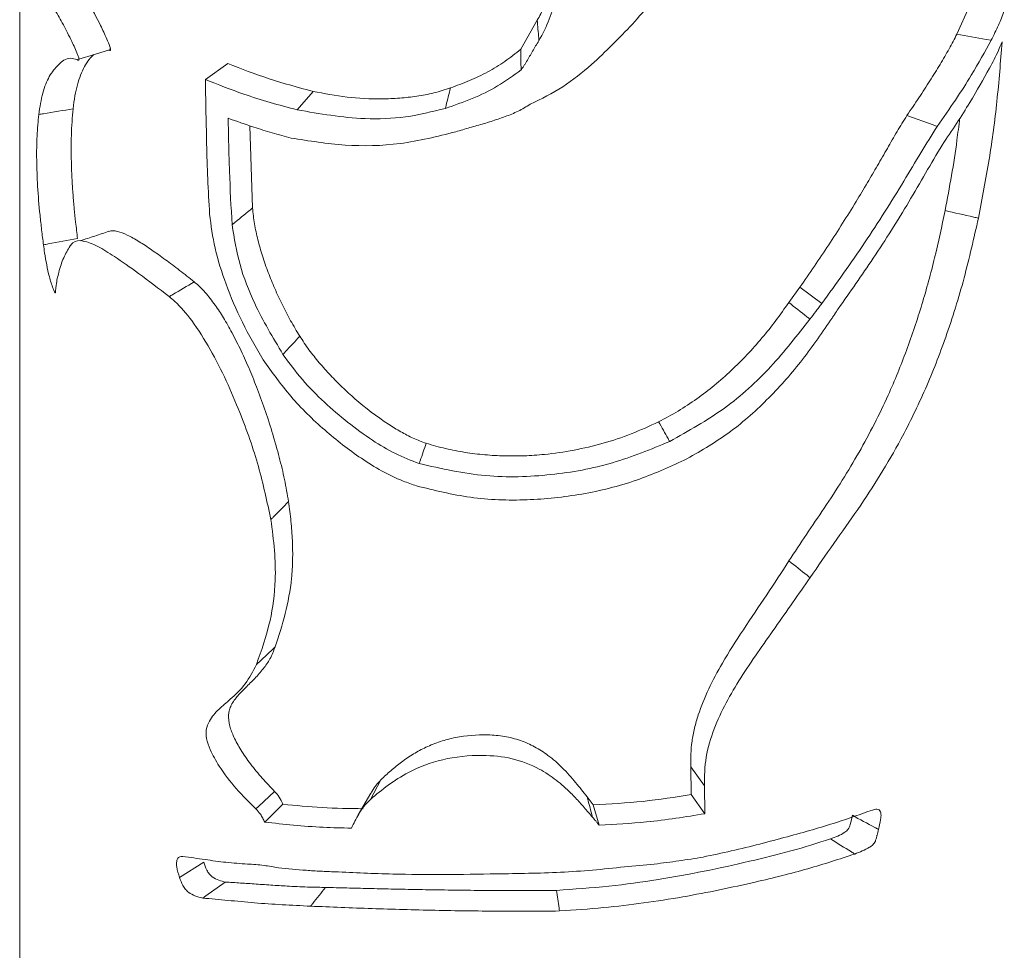
# Paper-space layout 'Sheet2' of a CAD drawing. Units: millimetres. Extents: x 0 to 42, y 0 to 29.8.
# Drawn here: x 28.7 to 28.7, y 12.2 to 12.3 of the extents above; entities that cross this region are included whole.
import ezdxf

# ---------------------------------------------------------------- set-up
doc = ezdxf.new("R2010")
doc.units = ezdxf.units.MM

psp = doc.layouts.new('Sheet2')

# ---------------------------------------------------------------- linework, layer by layer
at = {"color": 7, "linetype": 'Continuous', "lineweight": 0}
for p, q in [((28.650577, 12.333278), (28.650577, 9.342357)), ((28.735519, 12.331498), (28.734422, 12.329061)), ((28.696882, 12.330303), (28.6954, 12.327707)), ((28.667202, 12.324999), (28.669205, 12.32644)), ((28.675409, 12.322285), (28.676821, 12.323942)), ((28.67141, 12.313514), (28.671158, 12.320865)), ((28.720371, 12.306409), (28.719378, 12.305054)), ((28.722338, 12.304952), (28.720371, 12.306409)), ((28.71062, 12.263513), (28.710651, 12.261015)), ((28.71183, 12.261803), (28.71062, 12.263513)), ((28.681951, 12.260586), (28.682892, 12.262352)), ((28.682004, 12.261155), (28.680871, 12.259202)), ((28.701884, 12.260092), (28.701338, 12.260816)), ((28.711862, 12.259306), (28.710651, 12.261015)), ((28.672497, 12.258564), (28.674118, 12.260156)), ((28.702416, 12.25827), (28.701884, 12.260092)), ((28.664882, 12.253601), (28.667052, 12.254958))]:
    psp.add_line(p, q, dxfattribs=at)
at = {"color": 7, "linetype": 'Continuous', "lineweight": 0, "flags": 128}
for points in [[(28.737479, 12.328513), (28.737049, 12.32859), (28.734422, 12.329061)], [(28.655861, 12.326813), (28.657278, 12.327253), (28.658696, 12.327692)], [(28.732662, 12.320806), (28.732281, 12.320944), (28.729952, 12.321789)], [(28.671704, 12.25973), (28.67194, 12.259951), (28.673383, 12.261303)], [(28.66695, 12.251756), (28.667234, 12.251957), (28.668971, 12.253188)]]:
    psp.add_lwpolyline(points, dxfattribs=at)
at = {"color": 7, "linetype": 'Continuous', "lineweight": 0}
for points, knots in [([(28.699239, 12.342698), (28.699232, 12.342176), (28.699219, 12.341132), (28.699119, 12.339558), (28.69896, 12.337989), (28.69875, 12.336508), (28.698502, 12.335144), (28.698223, 12.333886), (28.697888, 12.332668), (28.697494, 12.331452), (28.697087, 12.330688), (28.696882, 12.330303)], [0, 0, 0, 0, 0.1250069, 0.2500311, 0.3759916, 0.5000561, 0.6047123, 0.7031489, 0.8031195, 0.9008515, 1, 1, 1, 1]), ([(28.705386, 12.329948), (28.706544, 12.331261), (28.708763, 12.333776), (28.711204, 12.337173), (28.712851, 12.339946), (28.713431, 12.341406), (28.713723, 12.342141)], [0, 0, 0, 0, 0.350394, 0.67154, 0.83465, 1, 1, 1, 1]), ([(28.699565, 12.340861), (28.699511, 12.339357), (28.699411, 12.336523), (28.698738, 12.333027), (28.698022, 12.330365), (28.69736, 12.329096), (28.697026, 12.328457)], [0, 0, 0, 0, 0.358237, 0.67545, 0.836582, 1, 1, 1, 1]), ([(28.658549, 12.327646), (28.658577, 12.327625), (28.658621, 12.327591), (28.658665, 12.327589), (28.658685, 12.327604), (28.658694, 12.327626), (28.658698, 12.327654), (28.658697, 12.327706), (28.65868, 12.327808), (28.658584, 12.328131), (28.658288, 12.328837), (28.657623, 12.330257), (28.657071, 12.331245), (28.656704, 12.331904)], [0, 0, 0, 0, 0.031357, 0.048747, 0.056088, 0.062995, 0.070132, 0.077634, 0.094791, 0.126142, 0.251432, 0.501459, 1, 1, 1, 1]), ([(28.65572, 12.326784), (28.655743, 12.326765), (28.655785, 12.326732), (28.655833, 12.326715), (28.655861, 12.326726), (28.655875, 12.326746), (28.65588, 12.326787), (28.655876, 12.326852), (28.65584, 12.327015), (28.655639, 12.327567), (28.655162, 12.328568), (28.654468, 12.329951), (28.653979, 12.330793), (28.65373, 12.33122)], [0, 0, 0, 0, 0.024692, 0.044116, 0.054031, 0.061901, 0.069715, 0.08139, 0.098311, 0.151782, 0.367219, 0.678105, 1, 1, 1, 1]), ([(28.73866, 12.331146), (28.738494, 12.330717), (28.738244, 12.330073), (28.737829, 12.329197), (28.737596, 12.328741), (28.737479, 12.328513)], [0, 0, 0, 0, 0.499006, 0.749374, 1, 1, 1, 1]), ([(28.696258, 12.322787), (28.697246, 12.32328), (28.699218, 12.324264), (28.702259, 12.326708), (28.704197, 12.328716), (28.705386, 12.329948)], [0, 0, 0, 0, 0.279345, 0.557954, 1, 1, 1, 1]), ([(28.697026, 12.328457), (28.697019, 12.328544), (28.69697, 12.329159), (28.696923, 12.329774), (28.696882, 12.330303)], [0, 0, 0, 0, 0.140712, 1, 1, 1, 1]), ([(28.734422, 12.329061), (28.734195, 12.328629), (28.733742, 12.327769), (28.732927, 12.326365), (28.732025, 12.324901), (28.731035, 12.323378), (28.730313, 12.322319), (28.729952, 12.321789)], [0, 0, 0, 0, 0.200155, 0.39928, 0.600051, 0.799781, 1, 1, 1, 1]), ([(28.697026, 12.328457), (28.696927, 12.328307), (28.696728, 12.328005), (28.69646, 12.327541), (28.696191, 12.327079), (28.695991, 12.326732), (28.695831, 12.326465), (28.695717, 12.32628), (28.69558, 12.326064), (28.695479, 12.325928), (28.695428, 12.32586)], [0, 0, 0, 0, 0.176016, 0.351833, 0.527746, 0.703534, 0.747532, 0.835463, 0.917624, 1, 1, 1, 1]), ([(28.737479, 12.328513), (28.736924, 12.327496), (28.736006, 12.325811), (28.734313, 12.323179), (28.733214, 12.3216), (28.732662, 12.320806)], [0, 0, 0, 0, 0.431333, 0.71406, 1, 1, 1, 1]), ([(28.73846, 12.328362), (28.738322, 12.326599), (28.738052, 12.323137), (28.737349, 12.317822), (28.736677, 12.314341), (28.736339, 12.312594)], [0, 0, 0, 0, 0.340794, 0.669185, 1, 1, 1, 1]), ([(28.737348, 12.32603), (28.737484, 12.326286), (28.737764, 12.326813), (28.738136, 12.327584), (28.738352, 12.328103), (28.73846, 12.328362)], [0, 0, 0, 0, 0.320897, 0.660324, 1, 1, 1, 1]), ([(28.655357, 12.322378), (28.655407, 12.322773), (28.655507, 12.323562), (28.655733, 12.32455), (28.656013, 12.325425), (28.656361, 12.326171), (28.656748, 12.326789), (28.657058, 12.327091), (28.6572, 12.327229)], [0, 0, 0, 0, 0.170358, 0.340725, 0.508523, 0.681484, 0.854459, 1, 1, 1, 1]), ([(28.6954, 12.327707), (28.694938, 12.327333), (28.694014, 12.326586), (28.692459, 12.32566), (28.690817, 12.32488), (28.689684, 12.324459), (28.689118, 12.324249)], [0, 0, 0, 0, 0.24977, 0.499758, 0.749894, 1, 1, 1, 1]), ([(28.695428, 12.32586), (28.695427, 12.325946), (28.695419, 12.326562), (28.695409, 12.327178), (28.6954, 12.327707)], [0, 0, 0, 0, 0.140552, 1, 1, 1, 1]), ([(28.652279, 12.321872), (28.652386, 12.322543), (28.652602, 12.323906), (28.65319, 12.325337), (28.654011, 12.32635), (28.654825, 12.32703), (28.655524, 12.326838), (28.65572, 12.326784)], [0, 0, 0, 0, 0.22067, 0.447757, 0.675877, 0.909333, 1, 1, 1, 1]), ([(28.676821, 12.323942), (28.675485, 12.324298), (28.672814, 12.32501), (28.670408, 12.325963), (28.669205, 12.32644)], [0, 0, 0, 0, 0.499931, 1, 1, 1, 1]), ([(28.695428, 12.32586), (28.694744, 12.325359), (28.693388, 12.324367), (28.691069, 12.323252), (28.689466, 12.322699), (28.688659, 12.322421)], [0, 0, 0, 0, 0.33602, 0.666112, 1, 1, 1, 1]), ([(28.733092, 12.319127), (28.733532, 12.319783), (28.734412, 12.321095), (28.735922, 12.32347), (28.736789, 12.325027), (28.737348, 12.32603)], [0, 0, 0, 0, 0.262341, 0.524656, 1, 1, 1, 1]), ([(28.667202, 12.324999), (28.667203, 12.324898), (28.667205, 12.324696), (28.667208, 12.324292), (28.667211, 12.323989), (28.667213, 12.323786)], [0, 0, 0, 0, 0.250003, 0.5, 1, 1, 1, 1]), ([(28.675409, 12.322285), (28.674592, 12.322499), (28.672958, 12.322929), (28.670184, 12.323809), (28.668327, 12.32455), (28.667202, 12.324999)], [0, 0, 0, 0, 0.282913, 0.565822, 1, 1, 1, 1]), ([(28.667213, 12.323786), (28.667239, 12.322278), (28.667283, 12.319729), (28.667388, 12.316122), (28.667507, 12.314008), (28.667566, 12.312951)], [0, 0, 0, 0, 0.420485, 0.710198, 1, 1, 1, 1]), ([(28.689118, 12.324249), (28.688624, 12.32409), (28.687636, 12.323773), (28.686109, 12.32349), (28.68455, 12.323314), (28.682463, 12.323231), (28.679845, 12.323352), (28.677829, 12.323745), (28.676821, 12.323942)], [0, 0, 0, 0, 0.125105, 0.2501002, 0.3712844, 0.5004616, 0.75032, 1, 1, 1, 1]), ([(28.688659, 12.322421), (28.688681, 12.322506), (28.688834, 12.323116), (28.688987, 12.323725), (28.689118, 12.324249)], [0, 0, 0, 0, 0.140558, 1, 1, 1, 1]), ([(28.652279, 12.321872), (28.652424, 12.321896), (28.65345, 12.322063), (28.654475, 12.322233), (28.655357, 12.322378)], [0, 0, 0, 0, 0.1406162, 1, 1, 1, 1]), ([(28.655751, 12.31077), (28.655694, 12.311257), (28.655591, 12.312144), (28.655453, 12.313459), (28.655345, 12.314709), (28.655262, 12.315958), (28.655203, 12.317269), (28.655177, 12.318618), (28.655194, 12.319976), (28.655249, 12.321243), (28.655321, 12.322), (28.655357, 12.322378)], [0, 0, 0, 0, 0.111095, 0.20236, 0.301486, 0.402086, 0.500044, 0.624387, 0.750007, 0.875001, 1, 1, 1, 1]), ([(28.688659, 12.322421), (28.687482, 12.322127), (28.685131, 12.32154), (28.680599, 12.32139), (28.677415, 12.321939), (28.675409, 12.322285)], [0, 0, 0, 0, 0.270373, 0.540268, 1, 1, 1, 1]), ([(28.689593, 12.320324), (28.690009, 12.32045), (28.690632, 12.320639), (28.69148, 12.320874), (28.692116, 12.321059), (28.692962, 12.321316), (28.693987, 12.321667), (28.695189, 12.322142), (28.6959, 12.322571), (28.696258, 12.322787)], [0, 0, 0, 0, 0.184726, 0.277144, 0.369495, 0.461907, 0.646597, 0.822246, 1, 1, 1, 1]), ([(28.652705, 12.310205), (28.65265, 12.310649), (28.652538, 12.311538), (28.652341, 12.313308), (28.652164, 12.315449), (28.652077, 12.317844), (28.652105, 12.320025), (28.652221, 12.321251), (28.652279, 12.321872)], [0, 0, 0, 0, 0.1004159, 0.2008382, 0.4021238, 0.5962606, 0.7954969, 1, 1, 1, 1]), ([(28.669225, 12.321538), (28.669982, 12.321267), (28.671268, 12.320805), (28.673164, 12.320223), (28.674303, 12.319916), (28.674873, 12.319763)], [0, 0, 0, 0, 0.416229, 0.707783, 1, 1, 1, 1]), ([(28.669577, 12.311999), (28.669489, 12.313599), (28.669356, 12.316), (28.669276, 12.319166), (28.669242, 12.320747), (28.669225, 12.321538)], [0, 0, 0, 0, 0.4997584, 0.7498871, 1, 1, 1, 1]), ([(28.729952, 12.321789), (28.729654, 12.321313), (28.729063, 12.32037), (28.728197, 12.318834), (28.727318, 12.317309), (28.726388, 12.315718), (28.724959, 12.313341), (28.722974, 12.310192), (28.721239, 12.30767), (28.720371, 12.306409)], [0, 0, 0, 0, 0.099062, 0.196001, 0.29433, 0.391554, 0.499953, 0.749979, 1, 1, 1, 1]), ([(28.734666, 12.321512), (28.734587, 12.320863), (28.734383, 12.319164), (28.733956, 12.316412), (28.733562, 12.314318), (28.733365, 12.313276)], [0, 0, 0, 0, 0.237228, 0.620074, 1, 1, 1, 1]), ([(28.674873, 12.319763), (28.676466, 12.319508), (28.679645, 12.318999), (28.684675, 12.31909), (28.687939, 12.319909), (28.689593, 12.320324)], [0, 0, 0, 0, 0.331423, 0.661127, 1, 1, 1, 1]), ([(28.732662, 12.320806), (28.732172, 12.320029), (28.731179, 12.318457), (28.729087, 12.314899), (28.726207, 12.310346), (28.723632, 12.306757), (28.722338, 12.304952)], [0, 0, 0, 0, 0.15395, 0.311764, 0.653966, 1, 1, 1, 1]), ([(28.723805, 12.304491), (28.724862, 12.305992), (28.727075, 12.309137), (28.729644, 12.313203), (28.731626, 12.316656), (28.732602, 12.318301), (28.733092, 12.319127)], [0, 0, 0, 0, 0.311583, 0.652841, 0.82558, 1, 1, 1, 1]), ([(28.669577, 12.311999), (28.669663, 12.31207), (28.670275, 12.312575), (28.670885, 12.31308), (28.67141, 12.313514)], [0, 0, 0, 0, 0.140567, 1, 1, 1, 1]), ([(28.675631, 12.302033), (28.675355, 12.302494), (28.674802, 12.303416), (28.67406, 12.304841), (28.673388, 12.306277), (28.672791, 12.30774), (28.672284, 12.309196), (28.671871, 12.310656), (28.671554, 12.3121), (28.671458, 12.313042), (28.67141, 12.313514)], [0, 0, 0, 0, 0.125032, 0.250028, 0.37665, 0.500048, 0.627844, 0.750042, 0.875043, 1, 1, 1, 1]), ([(28.733365, 12.313276), (28.733067, 12.311867), (28.732472, 12.309049), (28.731324, 12.304865), (28.729953, 12.300752), (28.728499, 12.297196), (28.727049, 12.29417), (28.725678, 12.291631), (28.724171, 12.289121), (28.722579, 12.286681), (28.720945, 12.284295), (28.719909, 12.282713), (28.719393, 12.281924)], [0, 0, 0, 0, 0.124999, 0.249996, 0.375297, 0.499978, 0.582209, 0.66586, 0.750002, 0.835848, 0.91817, 1, 1, 1, 1]), ([(28.736339, 12.312594), (28.7362, 12.312626), (28.735208, 12.312853), (28.734217, 12.313081), (28.733365, 12.313276)], [0, 0, 0, 0, 0.1408306, 1, 1, 1, 1]), ([(28.667566, 12.312951), (28.667698, 12.31194), (28.667965, 12.309889), (28.669015, 12.306608), (28.670428, 12.303238), (28.671716, 12.301031), (28.672365, 12.29992)], [0, 0, 0, 0, 0.2347488, 0.476178, 0.736171, 1, 1, 1, 1]), ([(28.736339, 12.312594), (28.735936, 12.310805), (28.735126, 12.307217), (28.733537, 12.302107), (28.731653, 12.29728), (28.729121, 12.292074), (28.726287, 12.287517), (28.723411, 12.283493), (28.721992, 12.281453), (28.721283, 12.280434)], [0, 0, 0, 0, 0.153342, 0.307576, 0.446516, 0.586434, 0.792265, 0.896185, 1, 1, 1, 1]), ([(28.658545, 12.311417), (28.658152, 12.311282), (28.65743, 12.311035), (28.656445, 12.310718), (28.655995, 12.310573)], [0, 0, 0, 0, 0.5438694, 1, 1, 1, 1]), ([(28.666189, 12.306898), (28.665749, 12.307245), (28.664865, 12.307942), (28.663591, 12.308899), (28.662383, 12.309766), (28.661241, 12.310521), (28.660213, 12.311108), (28.659439, 12.311405), (28.658898, 12.311488), (28.658658, 12.311439), (28.65854, 12.311415)], [0, 0, 0, 0, 0.1425214, 0.2865486, 0.4331162, 0.5732464, 0.7212515, 0.8571455, 0.9301058, 1, 1, 1, 1]), ([(28.674126, 12.300402), (28.673234, 12.301905), (28.671686, 12.304512), (28.670137, 12.30849), (28.669766, 12.310816), (28.669577, 12.311999)], [0, 0, 0, 0, 0.400845, 0.695285, 1, 1, 1, 1]), ([(28.652705, 12.310205), (28.652848, 12.310232), (28.653863, 12.310421), (28.654879, 12.310609), (28.655751, 12.31077)], [0, 0, 0, 0, 0.140627, 1, 1, 1, 1]), ([(28.663951, 12.305577), (28.663024, 12.306289), (28.66129, 12.307621), (28.659182, 12.309105), (28.657533, 12.31013), (28.656262, 12.310642), (28.655463, 12.310583), (28.655162, 12.310209), (28.655082, 12.310109)], [0, 0, 0, 0, 0.247793, 0.462994, 0.62861, 0.7935, 0.945208, 1, 1, 1, 1]), ([(28.655082, 12.310109), (28.654883, 12.309768), (28.654485, 12.309084), (28.654088, 12.307885), (28.653876, 12.306904), (28.653801, 12.306312), (28.653782, 12.306117), (28.653776, 12.306012), (28.653776, 12.305955), (28.653773, 12.305926), (28.653765, 12.305914), (28.653751, 12.305917), (28.653726, 12.305938), (28.653655, 12.306055), (28.653472, 12.306511), (28.653127, 12.307666), (28.652864, 12.309021), (28.652737, 12.309964), (28.652705, 12.310205)], [0, 0, 0, 0, 0.201774, 0.40375, 0.555895, 0.593861, 0.612852, 0.621641, 0.626893, 0.629323, 0.631748, 0.634761, 0.640121, 0.648003, 0.679328, 0.769755, 0.941147, 1, 1, 1, 1]), ([(28.663951, 12.305577), (28.664056, 12.305639), (28.664802, 12.306079), (28.665548, 12.306519), (28.666189, 12.306898)], [0, 0, 0, 0, 0.140664, 1, 1, 1, 1]), ([(28.674625, 12.287231), (28.674513, 12.287889), (28.674291, 12.289203), (28.673803, 12.291215), (28.673236, 12.293244), (28.672586, 12.295272), (28.671893, 12.29719), (28.671168, 12.298999), (28.670411, 12.300697), (28.669629, 12.302261), (28.668848, 12.303635), (28.668186, 12.304656), (28.667627, 12.305407), (28.66717, 12.305958), (28.666694, 12.306469), (28.666357, 12.306755), (28.666189, 12.306898)], [0, 0, 0, 0, 0.099878, 0.199358, 0.301611, 0.402352, 0.50004, 0.584832, 0.668936, 0.75002, 0.816109, 0.87499, 0.907209, 0.93749, 0.968779, 1, 1, 1, 1]), ([(28.673042, 12.285626), (28.67271, 12.287206), (28.672048, 12.290365), (28.670575, 12.294532), (28.669097, 12.298037), (28.667688, 12.300816), (28.666159, 12.303262), (28.664832, 12.304847), (28.664118, 12.305438), (28.663951, 12.305577)], [0, 0, 0, 0, 0.233566, 0.466933, 0.604115, 0.741071, 0.870535, 0.969663, 1, 1, 1, 1]), ([(28.719378, 12.305054), (28.718998, 12.304509), (28.718239, 12.30342), (28.716987, 12.301857), (28.71566, 12.300364), (28.71424, 12.298946), (28.712744, 12.297626), (28.711159, 12.296411), (28.709501, 12.295308), (28.708325, 12.294686), (28.707737, 12.294375)], [0, 0, 0, 0, 0.125068, 0.250003, 0.376106, 0.50014, 0.626754, 0.750256, 0.875015, 1, 1, 1, 1]), ([(28.721268, 12.303563), (28.721179, 12.303633), (28.720549, 12.30413), (28.719919, 12.304627), (28.719378, 12.305054)], [0, 0, 0, 0, 0.1405201, 1, 1, 1, 1]), ([(28.722338, 12.304952), (28.722247, 12.304832), (28.722065, 12.304592), (28.721709, 12.304128), (28.721442, 12.303786), (28.721268, 12.303563)], [0, 0, 0, 0, 0.25754, 0.515331, 1, 1, 1, 1]), ([(28.723118, 12.303457), (28.723177, 12.303545), (28.723296, 12.303722), (28.723525, 12.304066), (28.723694, 12.304323), (28.723805, 12.304491)], [0, 0, 0, 0, 0.256798, 0.513765, 1, 1, 1, 1]), ([(28.721268, 12.303563), (28.72014, 12.302112), (28.717875, 12.299198), (28.713691, 12.295388), (28.710397, 12.293551), (28.708723, 12.292618)], [0, 0, 0, 0, 0.32799, 0.658519, 1, 1, 1, 1]), ([(28.710024, 12.290927), (28.711354, 12.291685), (28.714014, 12.2932), (28.717454, 12.296259), (28.720517, 12.299677), (28.722247, 12.302192), (28.723118, 12.303457)], [0, 0, 0, 0, 0.250426, 0.500718, 0.748802, 1, 1, 1, 1]), ([(28.674126, 12.300402), (28.674197, 12.300479), (28.6747, 12.301022), (28.675201, 12.301565), (28.675631, 12.302033)], [0, 0, 0, 0, 0.140606, 1, 1, 1, 1]), ([(28.686943, 12.292451), (28.686551, 12.292595), (28.68577, 12.292883), (28.684653, 12.293478), (28.682857, 12.294576), (28.681108, 12.295929), (28.679435, 12.297457), (28.678369, 12.298533), (28.677373, 12.299648), (28.676436, 12.300809), (28.675899, 12.301625), (28.675631, 12.302033)], [0, 0, 0, 0, 0.082406, 0.164346, 0.250009, 0.499914, 0.601946, 0.701258, 0.801727, 0.900992, 1, 1, 1, 1]), ([(28.672365, 12.29992), (28.673161, 12.298803), (28.674774, 12.296541), (28.677785, 12.293605), (28.681109, 12.291015), (28.683926, 12.289378), (28.685668, 12.28878), (28.686069, 12.288643)], [0, 0, 0, 0, 0.22994, 0.465721, 0.695096, 0.92999, 1, 1, 1, 1]), ([(28.686316, 12.29064), (28.685595, 12.290915), (28.684134, 12.291473), (28.681228, 12.293244), (28.678433, 12.29547), (28.675798, 12.298123), (28.674686, 12.299639), (28.674126, 12.300402)], [0, 0, 0, 0, 0.145158, 0.293736, 0.639896, 0.818714, 1, 1, 1, 1]), ([(28.707737, 12.294375), (28.706926, 12.294), (28.705311, 12.293252), (28.70277, 12.292418), (28.700171, 12.291799), (28.697807, 12.291459), (28.695725, 12.291316), (28.693948, 12.291306), (28.692178, 12.291405), (28.690421, 12.291622), (28.688663, 12.291953), (28.687519, 12.292284), (28.686943, 12.292451)], [0, 0, 0, 0, 0.125368, 0.24981, 0.37479, 0.500005, 0.584463, 0.667455, 0.749197, 0.832957, 0.915829, 1, 1, 1, 1]), ([(28.708723, 12.292618), (28.708677, 12.2927), (28.708349, 12.293286), (28.70802, 12.293872), (28.707737, 12.294375)], [0, 0, 0, 0, 0.1406208, 1, 1, 1, 1]), ([(28.708723, 12.292618), (28.70704, 12.29192), (28.703625, 12.290504), (28.698047, 12.289509), (28.692168, 12.289309), (28.688292, 12.29019), (28.686316, 12.29064)], [0, 0, 0, 0, 0.237723, 0.482356, 0.736241, 1, 1, 1, 1]), ([(28.686316, 12.29064), (28.686346, 12.290724), (28.686554, 12.291328), (28.686763, 12.291932), (28.686943, 12.292451)], [0, 0, 0, 0, 0.140637, 1, 1, 1, 1]), ([(28.686069, 12.288643), (28.687668, 12.288247), (28.690912, 12.287446), (28.695923, 12.287282), (28.700919, 12.287806), (28.705672, 12.288974), (28.708613, 12.290294), (28.710024, 12.290927)], [0, 0, 0, 0, 0.200416, 0.406414, 0.606678, 0.81142, 1, 1, 1, 1]), ([(28.673042, 12.285626), (28.673116, 12.285701), (28.673646, 12.286236), (28.674172, 12.286771), (28.674625, 12.287231)], [0, 0, 0, 0, 0.140558, 1, 1, 1, 1]), ([(28.673428, 12.274231), (28.673748, 12.275211), (28.674388, 12.277168), (28.674885, 12.279799), (28.675013, 12.282019), (28.674989, 12.283726), (28.674861, 12.285471), (28.674704, 12.286644), (28.674625, 12.287231)], [0, 0, 0, 0, 0.250047, 0.499928, 0.622828, 0.749957, 0.87498, 1, 1, 1, 1]), ([(28.671753, 12.272658), (28.672207, 12.273937), (28.673046, 12.2763), (28.673497, 12.279802), (28.673419, 12.282868), (28.673168, 12.284704), (28.673042, 12.285626)], [0, 0, 0, 0, 0.330236, 0.609935, 0.804065, 1, 1, 1, 1]), ([(28.719393, 12.281924), (28.718736, 12.280913), (28.71739, 12.27884), (28.715329, 12.275822), (28.713545, 12.273024), (28.712173, 12.270477), (28.711374, 12.268524), (28.710933, 12.266959), (28.71071, 12.265789), (28.710594, 12.264636), (28.710611, 12.263887), (28.71062, 12.263513)], [0, 0, 0, 0, 0.164296, 0.336652, 0.501236, 0.625929, 0.749972, 0.813119, 0.875445, 0.937741, 1, 1, 1, 1]), ([(28.721283, 12.280434), (28.721195, 12.280503), (28.720566, 12.281001), (28.719935, 12.281497), (28.719393, 12.281924)], [0, 0, 0, 0, 0.140549, 1, 1, 1, 1]), ([(28.721283, 12.280434), (28.720242, 12.278934), (28.718154, 12.275926), (28.715522, 12.272249), (28.713728, 12.269221), (28.712625, 12.266849), (28.711864, 12.264326), (28.711841, 12.262655), (28.71183, 12.261803)], [0, 0, 0, 0, 0.243327, 0.487989, 0.608343, 0.730531, 0.862458, 1, 1, 1, 1]), ([(28.673383, 12.261303), (28.673007, 12.26169), (28.672248, 12.262473), (28.671231, 12.263721), (28.670374, 12.264956), (28.669742, 12.266102), (28.66932, 12.267184), (28.669215, 12.268031), (28.669335, 12.268622), (28.66958, 12.269218), (28.670078, 12.269878), (28.670821, 12.270632), (28.671614, 12.271399), (28.672362, 12.27224), (28.673013, 12.273153), (28.673288, 12.273867), (28.673428, 12.274231)], [0, 0, 0, 0, 0.08388, 0.169686, 0.249979, 0.317923, 0.375294, 0.437521, 0.466867, 0.500031, 0.580634, 0.660397, 0.750184, 0.837594, 0.917209, 1, 1, 1, 1]), ([(28.671753, 12.272658), (28.671831, 12.272732), (28.672389, 12.273256), (28.672948, 12.273781), (28.673428, 12.274231)], [0, 0, 0, 0, 0.140677, 1, 1, 1, 1]), ([(28.671704, 12.25973), (28.671106, 12.260327), (28.669912, 12.261518), (28.668537, 12.263318), (28.667658, 12.264861), (28.667269, 12.265988), (28.667226, 12.266904), (28.667601, 12.267811), (28.668375, 12.268671), (28.669547, 12.269643), (28.670827, 12.270849), (28.671445, 12.272056), (28.671753, 12.272658)], [0, 0, 0, 0, 0.128408, 0.256362, 0.342314, 0.399165, 0.445277, 0.505626, 0.608951, 0.71293, 0.856905, 1, 1, 1, 1]), ([(28.701338, 12.260816), (28.701, 12.261243), (28.700301, 12.26213), (28.699179, 12.263403), (28.697954, 12.264488), (28.696691, 12.265307), (28.69538, 12.265893), (28.693956, 12.266265), (28.691973, 12.266426), (28.689999, 12.266263), (28.688182, 12.265785), (28.686928, 12.265282), (28.685772, 12.264654), (28.684733, 12.263944), (28.683768, 12.263165), (28.683184, 12.262623), (28.682892, 12.262352)], [0, 0, 0, 0, 0.082057, 0.170151, 0.250317, 0.315291, 0.375472, 0.438094, 0.500536, 0.623449, 0.68561, 0.750057, 0.810073, 0.875174, 0.937507, 1, 1, 1, 1]), ([(28.701827, 12.25899), (28.701702, 12.259135), (28.701324, 12.259569), (28.700698, 12.2603), (28.699774, 12.261284), (28.698609, 12.262331), (28.696919, 12.263459), (28.694677, 12.26434), (28.691639, 12.264625), (28.68835, 12.26428), (28.685565, 12.263201), (28.683511, 12.261885), (28.682471, 12.261019), (28.681951, 12.260586)], [0, 0, 0, 0, 0.0274199, 0.0822348, 0.1370845, 0.2169528, 0.2965798, 0.4032301, 0.5101217, 0.6554724, 0.7995749, 0.8996684, 1, 1, 1, 1]), ([(28.682892, 12.262352), (28.682602, 12.26203), (28.682262, 12.261653), (28.682044, 12.261207), (28.682012, 12.261141)], [0, 0, 0, 0, 0.851836, 1, 1, 1, 1]), ([(28.674118, 12.260156), (28.674021, 12.260373), (28.673838, 12.26078), (28.673528, 12.261136), (28.673383, 12.261303)], [0, 0, 0, 0, 0.531246, 1, 1, 1, 1]), ([(28.71183, 12.261803), (28.711835, 12.261584), (28.711845, 12.261146), (28.71186, 12.260314), (28.711861, 12.2597), (28.711862, 12.259306)], [0, 0, 0, 0, 0.263883, 0.52782, 1, 1, 1, 1]), ([(28.681951, 12.260586), (28.681751, 12.260382), (28.681353, 12.259976), (28.680794, 12.259106), (28.680458, 12.258436), (28.680247, 12.258014)], [0, 0, 0, 0, 0.270628, 0.540379, 1, 1, 1, 1]), ([(28.701827, 12.25899), (28.701804, 12.259076), (28.70164, 12.259684), (28.701478, 12.260293), (28.701338, 12.260816)], [0, 0, 0, 0, 0.140632, 1, 1, 1, 1]), ([(28.710651, 12.261015), (28.709225, 12.260791), (28.706372, 12.260343), (28.70338, 12.260176), (28.701884, 12.260092)], [0, 0, 0, 0, 0.499974, 1, 1, 1, 1]), ([(28.672497, 12.258564), (28.672441, 12.258682), (28.67233, 12.258919), (28.67208, 12.259324), (28.671844, 12.259578), (28.671704, 12.25973)], [0, 0, 0, 0, 0.2857705, 0.5723961, 1, 1, 1, 1]), ([(28.681312, 12.259756), (28.680073, 12.259773), (28.677594, 12.259806), (28.675277, 12.260039), (28.674118, 12.260156)], [0, 0, 0, 0, 0.499965, 1, 1, 1, 1]), ([(28.719255, 12.257249), (28.720009, 12.257453), (28.721517, 12.257861), (28.724105, 12.258661), (28.725807, 12.259263), (28.72686, 12.259636)], [0, 0, 0, 0, 0.2759545, 0.5519362, 1, 1, 1, 1]), ([(28.72686, 12.259636), (28.726998, 12.259671), (28.727216, 12.259728), (28.727463, 12.259663), (28.727591, 12.259504), (28.727648, 12.259204), (28.727593, 12.258663), (28.727474, 12.258194), (28.727399, 12.257899)], [0, 0, 0, 0, 0.193966, 0.304811, 0.416603, 0.513889, 0.693912, 1, 1, 1, 1]), ([(28.680247, 12.258014), (28.679406, 12.258035), (28.677651, 12.258078), (28.675056, 12.258259), (28.673351, 12.258462), (28.672497, 12.258564)], [0, 0, 0, 0, 0.3146473, 0.6566129, 1, 1, 1, 1]), ([(28.702416, 12.25827), (28.702366, 12.258335), (28.702266, 12.258465), (28.702071, 12.258706), (28.701922, 12.25888), (28.701827, 12.25899)], [0, 0, 0, 0, 0.265894, 0.532268, 1, 1, 1, 1]), ([(28.711862, 12.259306), (28.711007, 12.259163), (28.709295, 12.258877), (28.706154, 12.258496), (28.703835, 12.258356), (28.702416, 12.25827)], [0, 0, 0, 0, 0.279789, 0.55954, 1, 1, 1, 1]), ([(28.725069, 12.259165), (28.725013, 12.258892), (28.724944, 12.25855), (28.724828, 12.258164), (28.724764, 12.258027), (28.724689, 12.257904), (28.724566, 12.257771), (28.72404, 12.257386), (28.723543, 12.257209), (28.723106, 12.257054)], [0, 0, 0, 0, 0.251096, 0.313753, 0.346054, 0.376263, 0.431511, 0.500922, 1, 1, 1, 1]), ([(28.727399, 12.257899), (28.72729, 12.257958), (28.726513, 12.25838), (28.725736, 12.258802), (28.725069, 12.259165)], [0, 0, 0, 0, 0.140729, 1, 1, 1, 1]), ([(28.727399, 12.257899), (28.727356, 12.257725), (28.727308, 12.257529), (28.727261, 12.257321), (28.727242, 12.257245), (28.727204, 12.257094), (28.727147, 12.25689), (28.727033, 12.256675), (28.726854, 12.256469), (28.726487, 12.256225), (28.72595, 12.255977), (28.725507, 12.255793), (28.725284, 12.255701)], [0, 0, 0, 0, 0.150882, 0.169724, 0.179193, 0.21692, 0.300242, 0.352014, 0.403912, 0.51873, 0.758742, 1, 1, 1, 1]), ([(28.723106, 12.257054), (28.721952, 12.256687), (28.719684, 12.255964), (28.715877, 12.255037), (28.711889, 12.254151), (28.707669, 12.25339), (28.703242, 12.252774), (28.700165, 12.252556), (28.698592, 12.252444)], [0, 0, 0, 0, 0.16971, 0.333412, 0.499994, 0.661327, 0.826896, 1, 1, 1, 1]), ([(28.711713, 12.255432), (28.712556, 12.255607), (28.714283, 12.255966), (28.716807, 12.256594), (28.718438, 12.25703), (28.719255, 12.257249)], [0, 0, 0, 0, 0.32233, 0.660353, 1, 1, 1, 1]), ([(28.725284, 12.255701), (28.725182, 12.255765), (28.724455, 12.256215), (28.72373, 12.256667), (28.723106, 12.257054)], [0, 0, 0, 0, 0.140766, 1, 1, 1, 1]), ([(28.664882, 12.253601), (28.664778, 12.253922), (28.664627, 12.254387), (28.664594, 12.254955), (28.664673, 12.255282), (28.664881, 12.255476), (28.665077, 12.255481), (28.665179, 12.255484)], [0, 0, 0, 0, 0.365749, 0.528926, 0.69369, 0.841306, 1, 1, 1, 1]), ([(28.665179, 12.255484), (28.665834, 12.255391), (28.667071, 12.255216), (28.669023, 12.254937), (28.670318, 12.254845), (28.670966, 12.254799)], [0, 0, 0, 0, 0.3597939, 0.679461, 1, 1, 1, 1]), ([(28.725284, 12.255701), (28.72391, 12.25525), (28.72114, 12.25434), (28.715997, 12.253069), (28.709892, 12.251791), (28.703931, 12.250948), (28.700188, 12.250693), (28.698869, 12.250603)], [0, 0, 0, 0, 0.186717, 0.37644, 0.617344, 0.865185, 1, 1, 1, 1]), ([(28.704681, 12.254557), (28.705573, 12.254633), (28.707212, 12.254773), (28.709556, 12.255073), (28.710993, 12.255312), (28.711713, 12.255432)], [0, 0, 0, 0, 0.373081, 0.686102, 1, 1, 1, 1]), ([(28.668971, 12.253188), (28.668777, 12.253236), (28.668388, 12.253331), (28.667887, 12.253571), (28.667523, 12.25392), (28.667246, 12.254369), (28.667129, 12.254723), (28.667052, 12.254958)], [0, 0, 0, 0, 0.250578, 0.49998, 0.624902, 0.749748, 1, 1, 1, 1]), ([(28.670966, 12.254799), (28.671206, 12.254787), (28.671687, 12.254764), (28.672603, 12.254666), (28.673296, 12.254546), (28.67373, 12.254471)], [0, 0, 0, 0, 0.271592, 0.543379, 1, 1, 1, 1]), ([(28.67373, 12.254471), (28.674554, 12.254388), (28.675791, 12.254264), (28.677493, 12.254158), (28.678358, 12.254123), (28.678791, 12.254106)], [0, 0, 0, 0, 0.498969, 0.7493865, 1, 1, 1, 1]), ([(28.678791, 12.254106), (28.680498, 12.254029), (28.683659, 12.253887), (28.688529, 12.253844), (28.691667, 12.253899), (28.693245, 12.253926)], [0, 0, 0, 0, 0.3683202, 0.6821152, 1, 1, 1, 1]), ([(28.693245, 12.253926), (28.695148, 12.253952), (28.698018, 12.253991), (28.701833, 12.254242), (28.703731, 12.254452), (28.704681, 12.254557)], [0, 0, 0, 0, 0.495477, 0.747225, 1, 1, 1, 1]), ([(28.66695, 12.251756), (28.666716, 12.251817), (28.666303, 12.251925), (28.665778, 12.252191), (28.665406, 12.252521), (28.665098, 12.252986), (28.664967, 12.253357), (28.664882, 12.253601)], [0, 0, 0, 0, 0.283207, 0.500325, 0.627871, 0.755996, 1, 1, 1, 1]), ([(28.677932, 12.252713), (28.677478, 12.252718), (28.676383, 12.252732), (28.674813, 12.252808), (28.673198, 12.252908), (28.67174, 12.25301), (28.670313, 12.25311), (28.669422, 12.253162), (28.668971, 12.253188)], [0, 0, 0, 0, 0.141161, 0.339959, 0.499977, 0.670262, 0.833456, 1, 1, 1, 1]), ([(28.676606, 12.251032), (28.676668, 12.251111), (28.677109, 12.251671), (28.677552, 12.252232), (28.677932, 12.252713)], [0, 0, 0, 0, 0.140695, 1, 1, 1, 1]), ([(28.698592, 12.252444), (28.697701, 12.252438), (28.695919, 12.252427), (28.693234, 12.252434), (28.690562, 12.252454), (28.688095, 12.252487), (28.68584, 12.252526), (28.683795, 12.252568), (28.681793, 12.252615), (28.67983, 12.252663), (28.678566, 12.252696), (28.677932, 12.252713)], [0, 0, 0, 0, 0.1253, 0.250597, 0.376034, 0.501176, 0.600973, 0.70074, 0.800395, 0.899865, 1, 1, 1, 1]), ([(28.698869, 12.250603), (28.698856, 12.25069), (28.698762, 12.251303), (28.69867, 12.251917), (28.698592, 12.252444)], [0, 0, 0, 0, 0.140785, 1, 1, 1, 1]), ([(28.676606, 12.251032), (28.674905, 12.251117), (28.672342, 12.251246), (28.669177, 12.25156), (28.667694, 12.25169), (28.66695, 12.251756)], [0, 0, 0, 0, 0.4957842, 0.7472183, 1, 1, 1, 1]), ([(28.698869, 12.250603), (28.697029, 12.250592), (28.693311, 12.250569), (28.68766, 12.250654), (28.681989, 12.25081), (28.678414, 12.250957), (28.676606, 12.251032)], [0, 0, 0, 0, 0.239888, 0.484714, 0.739433, 1, 1, 1, 1])]:
    psp.add_open_spline(points, degree=3, knots=knots, dxfattribs=at)

doc.saveas('drawing.dxf')
